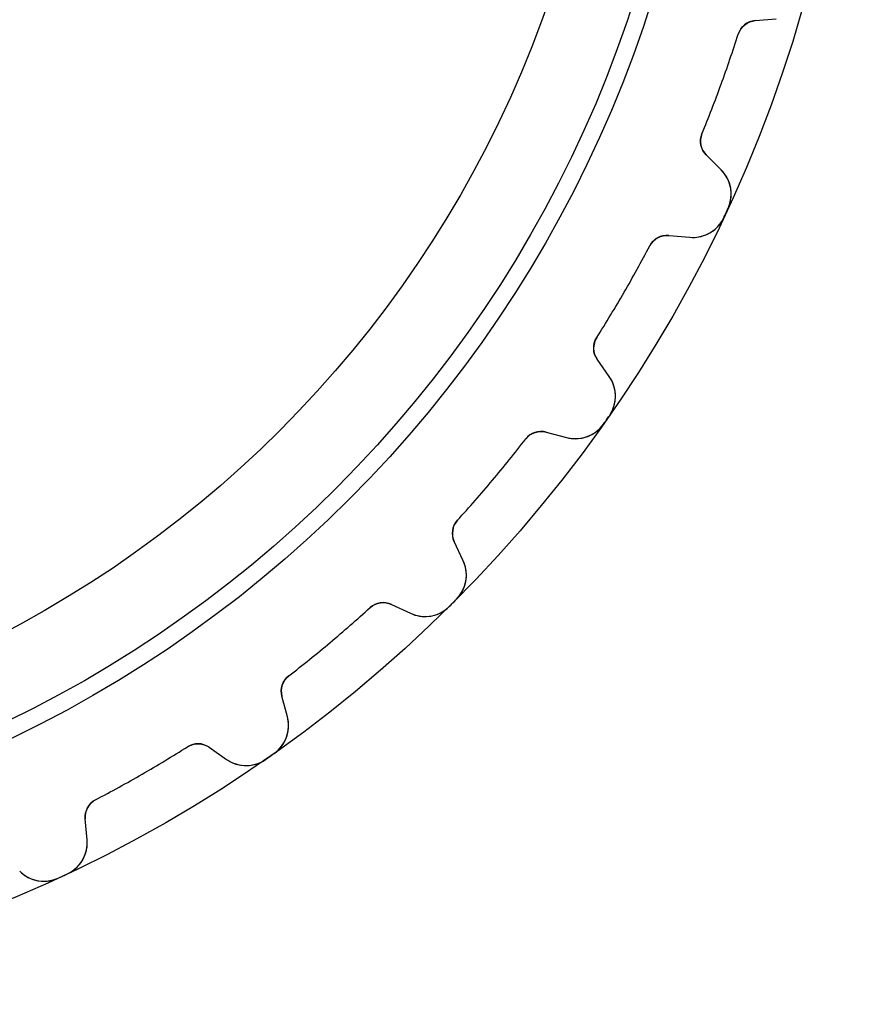
# Model space of a CAD drawing. Units: millimetres. Extents: x -28 to 28, y -28 to 28.
# Drawn here: x 11 to 28, y -28 to -7.9 of the extents above; entities that cross this region are included whole.
import ezdxf

# ---------------------------------------------------------------- set-up
doc = ezdxf.new("R2010")
doc.units = ezdxf.units.MM
doc.layers.add('Body027', color=7, linetype='CONTINUOUS')
doc.layers.add('Easydrive', color=7, linetype='CONTINUOUS')

msp = doc.modelspace()

# ---------------------------------------------------------------- linework, layer by layer
at = {"layer": 'Body027'}
for radius in [28.04, 28.04, 28.04, 28.04, 28.04, 28.04, 28.04, 28.04, 25.04, 25.04, 25.04, 25.04, 25.04, 25.04, 25.04, 25.04, 23.04, 23.04, 23.04, 23.04, 23.04, 23.04, 23.04, 23.04]:
    msp.add_circle((0, 0), radius, dxfattribs=at)
at = {"layer": 'Easydrive'}
for p, q in [((26.0119, -7.91053, -26), (26.4426, -7.87285, -26)), ((26.0119, -7.91053, -26), (26.4426, -7.87285, -26)), ((26.0119, -7.91053, 26), (26.4426, -7.87285, 26)), ((26.0119, -7.91053, 26), (26.4426, -7.87285, 26)), ((26.0119, -7.91053, -26), (26.0119, -7.91053, -3.22329)), ((26.0119, -7.91053, -26), (26.0119, -7.91053, -3.22329)), ((26.0119, -7.91053, 3.22329), (26.0119, -7.91053, 26)), ((26.0119, -7.91053, 3.22329), (26.0119, -7.91053, 26)), ((25.6657, -8.18744, -26), (25.6657, -8.18744, -3.19366)), ((25.6657, -8.18744, -26), (25.6657, -8.18744, -3.19366)), ((25.6657, -8.18744, 3.19366), (25.6657, -8.18744, 26)), ((25.6657, -8.18744, 3.19366), (25.6657, -8.18744, 26)), ((24.9239, -10.2257, -26), (24.9239, -10.2257, -3.19366)), ((24.9239, -10.2257, -26), (24.9239, -10.2257, -3.19366)), ((24.9239, -10.2257, 3.19366), (24.9239, -10.2257, 26)), ((24.9239, -10.2257, 3.19366), (24.9239, -10.2257, 26)), ((25.3168, -10.966, -26), (25.0111, -10.6603, -26)), ((25.0111, -10.6603, -26), (25.0111, -10.6603, -3.22329)), ((25.3168, -10.966, -26), (25.0111, -10.6603, -26)), ((25.0111, -10.6603, -26), (25.0111, -10.6603, -3.22329)), ((25.3168, -10.966, 26), (25.0111, -10.6603, 26)), ((25.0111, -10.6603, 3.22329), (25.0111, -10.6603, 26)), ((25.0111, -10.6603, 3.22329), (25.0111, -10.6603, 26)), ((25.3168, -10.966, 26), (25.0111, -10.6603, 26)), ((25.3168, -10.966, -26), (25.3168, -10.966, -3.27123)), ((25.3168, -10.966, -26), (25.3168, -10.966, -3.27123)), ((25.3168, -10.966, 3.27123), (25.3168, -10.966, 26)), ((25.3168, -10.966, 3.27123), (25.3168, -10.966, 26)), ((25.4573, -11.7544, -26), (25.4573, -11.7544, -3.325)), ((25.4573, -11.7544, -26), (25.4573, -11.7544, -3.325)), ((25.4573, -11.7544, 3.325), (25.4573, -11.7544, 26)), ((25.4573, -11.7544, 3.325), (25.4573, -11.7544, 26)), ((25.3681, -11.9458, -26), (25.3681, -11.9458, -3.325)), ((25.3681, -11.9458, -26), (25.3681, -11.9458, -3.325)), ((25.3681, -11.9458, 3.325), (25.3681, -11.9458, 26)), ((25.3681, -11.9458, 3.325), (25.3681, -11.9458, 26)), ((24.2431, -12.3073, -26), (24.6738, -12.345, -26)), ((24.2431, -12.3073, -26), (24.6738, -12.345, -26)), ((24.2431, -12.3073, -26), (24.2431, -12.3073, -3.22329)), ((24.2431, -12.3073, -26), (24.2431, -12.3073, -3.22329)), ((24.2431, -12.3073, 26), (24.6738, -12.345, 26)), ((24.2431, -12.3073, 26), (24.6738, -12.345, 26)), ((24.2431, -12.3073, 3.22329), (24.2431, -12.3073, 26)), ((24.2431, -12.3073, 3.22329), (24.2431, -12.3073, 26)), ((24.6738, -12.345, -26), (24.6738, -12.345, -3.27123)), ((24.6738, -12.345, -26), (24.6738, -12.345, -3.27123)), ((24.6738, -12.345, 3.27123), (24.6738, -12.345, 26)), ((24.6738, -12.345, 3.27123), (24.6738, -12.345, 26)), ((23.8541, -12.5199, -26), (23.8541, -12.5199, -3.19366)), ((23.8541, -12.5199, -26), (23.8541, -12.5199, -3.19366)), ((23.8541, -12.5199, 3.19366), (23.8541, -12.5199, 26)), ((23.8541, -12.5199, 3.19366), (23.8541, -12.5199, 26)), ((22.7696, -14.3983, -26), (22.7696, -14.3983, -3.19366)), ((22.7696, -14.3983, -26), (22.7696, -14.3983, -3.19366)), ((22.7696, -14.3983, 3.19366), (22.7696, -14.3983, 26)), ((22.7696, -14.3983, 3.19366), (22.7696, -14.3983, 26)), ((23.0279, -15.1956, -26), (22.78, -14.8415, -26)), ((22.78, -14.8415, -26), (22.78, -14.8415, -3.22329)), ((23.0279, -15.1956, -26), (22.78, -14.8415, -26)), ((22.78, -14.8415, -26), (22.78, -14.8415, -3.22329)), ((23.0279, -15.1956, 26), (22.78, -14.8415, 26)), ((22.78, -14.8415, 3.22329), (22.78, -14.8415, 26)), ((22.78, -14.8415, 3.22329), (22.78, -14.8415, 26)), ((23.0279, -15.1956, 26), (22.78, -14.8415, 26)), ((23.0279, -15.1956, -26), (23.0279, -15.1956, -3.27123)), ((23.0279, -15.1956, -26), (23.0279, -15.1956, -3.27123)), ((23.0279, -15.1956, 3.27123), (23.0279, -15.1956, 26)), ((23.0279, -15.1956, 3.27123), (23.0279, -15.1956, 26)), ((23.0294, -15.9965, -26), (23.0294, -15.9965, -3.325)), ((23.0294, -15.9965, -26), (23.0294, -15.9965, -3.325)), ((23.0294, -15.9965, 3.325), (23.0294, -15.9965, 26)), ((23.0294, -15.9965, 3.325), (23.0294, -15.9965, 26)), ((22.9083, -16.1695, -26), (22.9083, -16.1695, -3.325)), ((22.9083, -16.1695, -26), (22.9083, -16.1695, -3.325)), ((22.9083, -16.1695, 3.325), (22.9083, -16.1695, 26)), ((22.9083, -16.1695, 3.325), (22.9083, -16.1695, 26)), ((21.3176, -16.4719, -26), (21.3176, -16.4719, -3.19366)), ((21.3176, -16.4719, -26), (21.3176, -16.4719, -3.19366)), ((21.3176, -16.4719, 3.19366), (21.3176, -16.4719, 26)), ((21.3176, -16.4719, 3.19366), (21.3176, -16.4719, 26)), ((21.7377, -16.3301, -26), (22.1552, -16.442, -26)), ((21.7377, -16.3301, -26), (22.1552, -16.442, -26)), ((21.7377, -16.3301, -26), (21.7377, -16.3301, -3.22329)), ((21.7377, -16.3301, -26), (21.7377, -16.3301, -3.22329)), ((21.7377, -16.3301, 26), (22.1552, -16.442, 26)), ((21.7377, -16.3301, 26), (22.1552, -16.442, 26)), ((21.7377, -16.3301, 3.22329), (21.7377, -16.3301, 26)), ((21.7377, -16.3301, 3.22329), (21.7377, -16.3301, 26)), ((22.1552, -16.442, -26), (22.1552, -16.442, -3.27123)), ((22.1552, -16.442, -26), (22.1552, -16.442, -3.27123)), ((22.1552, -16.442, 3.27123), (22.1552, -16.442, 26)), ((22.1552, -16.442, 3.27123), (22.1552, -16.442, 26)), ((19.9234, -18.1334, -26), (19.9234, -18.1334, -3.19366)), ((19.9234, -18.1334, -26), (19.9234, -18.1334, -3.19366)), ((19.9234, -18.1334, 3.19366), (19.9234, -18.1334, 26)), ((19.9234, -18.1334, 3.19366), (19.9234, -18.1334, 26)), ((20.0394, -18.9635, -26), (19.8567, -18.5717, -26)), ((19.8567, -18.5717, -26), (19.8567, -18.5717, -3.22329)), ((20.0394, -18.9635, -26), (19.8567, -18.5717, -26)), ((19.8567, -18.5717, -26), (19.8567, -18.5717, -3.22329)), ((20.0394, -18.9635, 26), (19.8567, -18.5717, 26)), ((19.8567, -18.5717, 3.22329), (19.8567, -18.5717, 26)), ((19.8567, -18.5717, 3.22329), (19.8567, -18.5717, 26)), ((20.0394, -18.9635, 26), (19.8567, -18.5717, 26)), ((20.0394, -18.9635, -26), (20.0394, -18.9635, -3.27123)), ((20.0394, -18.9635, -26), (20.0394, -18.9635, -3.27123)), ((20.0394, -18.9635, 3.27123), (20.0394, -18.9635, 26)), ((20.0394, -18.9635, 3.27123), (20.0394, -18.9635, 26)), ((18.1334, -19.9234, -26), (18.1334, -19.9234, -3.19366)), ((18.1334, -19.9234, -26), (18.1334, -19.9234, -3.19366)), ((18.1334, -19.9234, 3.19366), (18.1334, -19.9234, 26)), ((18.1334, -19.9234, 3.19366), (18.1334, -19.9234, 26)), ((18.5717, -19.8567, -26), (18.9635, -20.0394, -26)), ((18.5717, -19.8567, -26), (18.9635, -20.0394, -26)), ((18.5717, -19.8567, -26), (18.5717, -19.8567, -3.22329)), ((18.5717, -19.8567, -26), (18.5717, -19.8567, -3.22329)), ((18.5717, -19.8567, 26), (18.9635, -20.0394, 26)), ((18.5717, -19.8567, 26), (18.9635, -20.0394, 26)), ((18.5717, -19.8567, 3.22329), (18.5717, -19.8567, 26)), ((18.5717, -19.8567, 3.22329), (18.5717, -19.8567, 26)), ((19.7525, -19.9018, -26), (19.7525, -19.9018, -3.325)), ((19.7525, -19.9018, -26), (19.7525, -19.9018, -3.325)), ((19.7525, -19.9018, 3.325), (19.7525, -19.9018, 26)), ((19.7525, -19.9018, 3.325), (19.7525, -19.9018, 26)), ((19.9018, -19.7525, -26), (19.9018, -19.7525, -3.325)), ((19.9018, -19.7525, -26), (19.9018, -19.7525, -3.325)), ((19.9018, -19.7525, 3.325), (19.9018, -19.7525, 26)), ((19.9018, -19.7525, 3.325), (19.9018, -19.7525, 26)), ((18.9635, -20.0394, -26), (18.9635, -20.0394, -3.27123)), ((18.9635, -20.0394, -26), (18.9635, -20.0394, -3.27123)), ((18.9635, -20.0394, 3.27123), (18.9635, -20.0394, 26)), ((18.9635, -20.0394, 3.27123), (18.9635, -20.0394, 26)), ((16.4719, -21.3176, -26), (16.4719, -21.3176, -3.19366)), ((16.4719, -21.3176, -26), (16.4719, -21.3176, -3.19366)), ((16.4719, -21.3176, 3.19366), (16.4719, -21.3176, 26)), ((16.4719, -21.3176, 3.19366), (16.4719, -21.3176, 26)), ((16.442, -22.1552, -26), (16.3301, -21.7377, -26)), ((16.3301, -21.7377, -26), (16.3301, -21.7377, -3.22329)), ((16.442, -22.1552, -26), (16.3301, -21.7377, -26)), ((16.3301, -21.7377, -26), (16.3301, -21.7377, -3.22329)), ((16.442, -22.1552, 26), (16.3301, -21.7377, 26)), ((16.3301, -21.7377, 3.22329), (16.3301, -21.7377, 26)), ((16.3301, -21.7377, 3.22329), (16.3301, -21.7377, 26)), ((16.442, -22.1552, 26), (16.3301, -21.7377, 26)), ((16.442, -22.1552, -26), (16.442, -22.1552, -3.27123)), ((16.442, -22.1552, -26), (16.442, -22.1552, -3.27123)), ((16.442, -22.1552, 3.27123), (16.442, -22.1552, 26)), ((16.442, -22.1552, 3.27123), (16.442, -22.1552, 26)), ((14.3983, -22.7696, -26), (14.3983, -22.7696, -3.19366)), ((14.3983, -22.7696, -26), (14.3983, -22.7696, -3.19366)), ((14.3983, -22.7696, 3.19366), (14.3983, -22.7696, 26)), ((14.3983, -22.7696, 3.19366), (14.3983, -22.7696, 26)), ((14.8415, -22.78, -26), (15.1956, -23.0279, -26)), ((14.8415, -22.78, -26), (15.1956, -23.0279, -26)), ((14.8415, -22.78, -26), (14.8415, -22.78, -3.22329)), ((14.8415, -22.78, -26), (14.8415, -22.78, -3.22329)), ((14.8415, -22.78, 26), (15.1956, -23.0279, 26)), ((14.8415, -22.78, 26), (15.1956, -23.0279, 26)), ((14.8415, -22.78, 3.22329), (14.8415, -22.78, 26)), ((14.8415, -22.78, 3.22329), (14.8415, -22.78, 26)), ((16.1695, -22.9083, -26), (16.1695, -22.9083, -3.325)), ((16.1695, -22.9083, -26), (16.1695, -22.9083, -3.325)), ((16.1695, -22.9083, 3.325), (16.1695, -22.9083, 26)), ((16.1695, -22.9083, 3.325), (16.1695, -22.9083, 26)), ((15.1956, -23.0279, -26), (15.1956, -23.0279, -3.27123)), ((15.1956, -23.0279, -26), (15.1956, -23.0279, -3.27123)), ((15.1956, -23.0279, 3.27123), (15.1956, -23.0279, 26)), ((15.1956, -23.0279, 3.27123), (15.1956, -23.0279, 26)), ((15.9965, -23.0294, -26), (15.9965, -23.0294, -3.325)), ((15.9965, -23.0294, -26), (15.9965, -23.0294, -3.325)), ((15.9965, -23.0294, 3.325), (15.9965, -23.0294, 26)), ((15.9965, -23.0294, 3.325), (15.9965, -23.0294, 26)), ((12.5199, -23.8541, -26), (12.5199, -23.8541, -3.19366)), ((12.5199, -23.8541, -26), (12.5199, -23.8541, -3.19366)), ((12.5199, -23.8541, 3.19366), (12.5199, -23.8541, 26)), ((12.5199, -23.8541, 3.19366), (12.5199, -23.8541, 26)), ((12.345, -24.6738, -26), (12.3073, -24.2431, -26)), ((12.3073, -24.2431, -26), (12.3073, -24.2431, -3.22329)), ((12.345, -24.6738, -26), (12.3073, -24.2431, -26)), ((12.3073, -24.2431, -26), (12.3073, -24.2431, -3.22329)), ((12.345, -24.6738, 26), (12.3073, -24.2431, 26)), ((12.3073, -24.2431, 3.22329), (12.3073, -24.2431, 26)), ((12.3073, -24.2431, 3.22329), (12.3073, -24.2431, 26)), ((12.345, -24.6738, 26), (12.3073, -24.2431, 26)), ((12.345, -24.6738, -26), (12.345, -24.6738, -3.27123)), ((12.345, -24.6738, -26), (12.345, -24.6738, -3.27123)), ((12.345, -24.6738, 3.27123), (12.345, -24.6738, 26)), ((12.345, -24.6738, 3.27123), (12.345, -24.6738, 26)), ((11.9458, -25.3681, -26), (11.9458, -25.3681, -3.325)), ((11.9458, -25.3681, -26), (11.9458, -25.3681, -3.325)), ((11.9458, -25.3681, 3.325), (11.9458, -25.3681, 26)), ((11.9458, -25.3681, 3.325), (11.9458, -25.3681, 26)), ((11.7544, -25.4573, -26), (11.7544, -25.4573, -3.325)), ((11.7544, -25.4573, -26), (11.7544, -25.4573, -3.325)), ((11.7544, -25.4573, 3.325), (11.7544, -25.4573, 26)), ((11.7544, -25.4573, 3.325), (11.7544, -25.4573, 26))]:
    msp.add_line(p, q, dxfattribs=at)
for radius in [24.69, 24.69, 24.69, 24.69, 23.04, 23.04, 23.04, 23.04]:
    msp.add_circle((0, 0), radius, dxfattribs=at)
for centre, radius, start, end in [((26.0468, -8.30901, -26), 0.4, 95, 162.307), ((26.0468, -8.30901, -26), 0.4, 95, 162.307), ((26.0468, -8.30901, 26), 0.4, 95, 162.307), ((26.0468, -8.30901, 26), 0.4, 95, 162.307), ((0, 0, -26), 26.94, -20, -17.6928), ((0, 0, -26), 26.94, -20, -17.6928), ((0, 0, -3.19366), 26.94, -20, -17.6928), ((0, 0, -3.19366), 26.94, -20, -17.6928), ((0, 0, 26), 26.94, -20, -17.6928), ((0, 0, 26), 26.94, -20, -17.6928), ((0, 0, 3.19366), 26.94, -20, -17.6928), ((0, 0, 3.19366), 26.94, -20, -17.6928), ((0, 0, -26), 26.94, -22.3072, -20), ((0, 0, -26), 26.94, -22.3072, -20), ((0, 0, -3.19366), 26.94, -22.3072, -20), ((0, 0, -3.19366), 26.94, -22.3072, -20), ((0, 0, 26), 26.94, -22.3072, -20), ((0, 0, 26), 26.94, -22.3072, -20), ((0, 0, 3.19366), 26.94, -22.3072, -20), ((0, 0, 3.19366), 26.94, -22.3072, -20), ((25.2939, -10.3775, -26), 0.4, 157.693, -135), ((25.2939, -10.3775, -26), 0.4, 157.693, -135), ((25.2939, -10.3775, 26), 0.4, 157.693, -135), ((25.2939, -10.3775, 26), 0.4, 157.693, -135), ((24.8218, -11.461, -26), 0.7, -24.7842, 45), ((24.8218, -11.461, -26), 0.7, -24.7842, 45), ((24.8218, -11.461, 26), 0.7, -24.7842, 45), ((24.8218, -11.461, 26), 0.7, -24.7842, 45), ((0, 0, -26), 28.04, -25.2158, -25), ((0, 0, -26), 28.04, -25.2158, -25), ((0, 0, -3.325), 28.04, -25.2158, -25), ((0, 0, -3.325), 28.04, -25.2158, -25), ((0, 0, 26), 28.04, -25.2158, -25), ((0, 0, 26), 28.04, -25.2158, -25), ((0, 0, 3.325), 28.04, -25.2158, -25), ((0, 0, 3.325), 28.04, -25.2158, -25), ((0, 0, -26), 28.04, -25, -24.7842), ((0, 0, -26), 28.04, -25, -24.7842), ((0, 0, -3.325), 28.04, -25, -24.7842), ((0, 0, -3.325), 28.04, -25, -24.7842), ((0, 0, 26), 28.04, -25, -24.7842), ((0, 0, 26), 28.04, -25, -24.7842), ((0, 0, 3.325), 28.04, -25, -24.7842), ((0, 0, 3.325), 28.04, -25, -24.7842), ((24.7348, -11.6476, -26), 0.7, -95, -25.2158), ((24.7348, -11.6476, -26), 0.7, -95, -25.2158), ((24.7348, -11.6476, 26), 0.7, -95, -25.2158), ((24.7348, -11.6476, 26), 0.7, -95, -25.2158), ((24.2083, -12.7058, -26), 0.4, 85, 152.307), ((24.2083, -12.7058, -26), 0.4, 85, 152.307), ((24.2083, -12.7058, 26), 0.4, 85, 152.307), ((24.2083, -12.7058, 26), 0.4, 85, 152.307), ((0, 0, -26), 26.94, -30, -27.6928), ((0, 0, -26), 26.94, -30, -27.6928), ((0, 0, -3.19366), 26.94, -30, -27.6928), ((0, 0, -3.19366), 26.94, -30, -27.6928), ((0, 0, 26), 26.94, -30, -27.6928), ((0, 0, 26), 26.94, -30, -27.6928), ((0, 0, 3.19366), 26.94, -30, -27.6928), ((0, 0, 3.19366), 26.94, -30, -27.6928), ((0, 0, -26), 26.94, -32.3072, -30), ((0, 0, -26), 26.94, -32.3072, -30), ((0, 0, -3.19366), 26.94, -32.3072, -30), ((0, 0, -3.19366), 26.94, -32.3072, -30), ((0, 0, 26), 26.94, -32.3072, -30), ((0, 0, 26), 26.94, -32.3072, -30), ((0, 0, 3.19366), 26.94, -32.3072, -30), ((0, 0, 3.19366), 26.94, -32.3072, -30), ((23.1076, -14.6121, -26), 0.4, 147.693, -145), ((23.1076, -14.6121, -26), 0.4, 147.693, -145), ((23.1076, -14.6121, 26), 0.4, 147.693, -145), ((23.1076, -14.6121, 26), 0.4, 147.693, -145), ((22.4545, -15.5971, -26), 0.7, -34.7842, 35), ((22.4545, -15.5971, -26), 0.7, -34.7842, 35), ((22.4545, -15.5971, 26), 0.7, -34.7842, 35), ((22.4545, -15.5971, 26), 0.7, -34.7842, 35), ((0, 0, -26), 28.04, -35.2158, -35), ((0, 0, -26), 28.04, -35.2158, -35), ((0, 0, -3.325), 28.04, -35.2158, -35), ((0, 0, -3.325), 28.04, -35.2158, -35), ((0, 0, 26), 28.04, -35.2158, -35), ((0, 0, 26), 28.04, -35.2158, -35), ((0, 0, 3.325), 28.04, -35.2158, -35), ((0, 0, 3.325), 28.04, -35.2158, -35), ((0, 0, -26), 28.04, -35, -34.7842), ((0, 0, -26), 28.04, -35, -34.7842), ((0, 0, -3.325), 28.04, -35, -34.7842), ((0, 0, -3.325), 28.04, -35, -34.7842), ((0, 0, 26), 28.04, -35, -34.7842), ((0, 0, 26), 28.04, -35, -34.7842), ((0, 0, 3.325), 28.04, -35, -34.7842), ((0, 0, 3.325), 28.04, -35, -34.7842), ((21.6341, -16.7164, -26), 0.4, 75, 142.307), ((21.6341, -16.7164, -26), 0.4, 75, 142.307), ((21.6341, -16.7164, 26), 0.4, 75, 142.307), ((21.6341, -16.7164, 26), 0.4, 75, 142.307), ((22.3364, -15.7658, -26), 0.7, -105, -35.2158), ((22.3364, -15.7658, -26), 0.7, -105, -35.2158), ((22.3364, -15.7658, 26), 0.7, -105, -35.2158), ((22.3364, -15.7658, 26), 0.7, -105, -35.2158), ((0, 0, -26), 26.94, -40, -37.6928), ((0, 0, -26), 26.94, -40, -37.6928), ((0, 0, -3.19366), 26.94, -40, -37.6928), ((0, 0, -3.19366), 26.94, -40, -37.6928), ((0, 0, 26), 26.94, -40, -37.6928), ((0, 0, 26), 26.94, -40, -37.6928), ((0, 0, 3.19366), 26.94, -40, -37.6928), ((0, 0, 3.19366), 26.94, -40, -37.6928), ((0, 0, -26), 26.94, -42.3072, -40), ((0, 0, -26), 26.94, -42.3072, -40), ((0, 0, -3.19366), 26.94, -42.3072, -40), ((0, 0, -3.19366), 26.94, -42.3072, -40), ((0, 0, 26), 26.94, -42.3072, -40), ((0, 0, 26), 26.94, -42.3072, -40), ((0, 0, 3.19366), 26.94, -42.3072, -40), ((0, 0, 3.19366), 26.94, -42.3072, -40), ((20.2192, -18.4027, -26), 0.4, 137.693, -155), ((20.2192, -18.4027, -26), 0.4, 137.693, -155), ((20.2192, -18.4027, 26), 0.4, 137.693, -155), ((20.2192, -18.4027, 26), 0.4, 137.693, -155), ((19.405, -19.2594, -26), 0.7, -44.7842, 25), ((19.405, -19.2594, -26), 0.7, -44.7842, 25), ((19.405, -19.2594, 26), 0.7, -44.7842, 25), ((19.405, -19.2594, 26), 0.7, -44.7842, 25), ((0, 0, -26), 26.94, -50, -47.6928), ((0, 0, -26), 26.94, -50, -47.6928), ((0, 0, -3.19366), 26.94, -50, -47.6928), ((0, 0, -3.19366), 26.94, -50, -47.6928), ((0, 0, 26), 26.94, -50, -47.6928), ((0, 0, 26), 26.94, -50, -47.6928), ((0, 0, 3.19366), 26.94, -50, -47.6928), ((0, 0, 3.19366), 26.94, -50, -47.6928), ((18.4027, -20.2192, -26), 0.4, 65, 132.307), ((18.4027, -20.2192, -26), 0.4, 65, 132.307), ((18.4027, -20.2192, 26), 0.4, 65, 132.307), ((18.4027, -20.2192, 26), 0.4, 65, 132.307), ((19.2594, -19.405, -26), 0.7, -115, -45.2158), ((19.2594, -19.405, -26), 0.7, -115, -45.2158), ((19.2594, -19.405, 26), 0.7, -115, -45.2158), ((19.2594, -19.405, 26), 0.7, -115, -45.2158), ((0, 0, -26), 28.04, -45.2158, -45), ((0, 0, -26), 28.04, -45.2158, -45), ((0, 0, -3.325), 28.04, -45.2158, -45), ((0, 0, -3.325), 28.04, -45.2158, -45), ((0, 0, 26), 28.04, -45.2158, -45), ((0, 0, 26), 28.04, -45.2158, -45), ((0, 0, 3.325), 28.04, -45.2158, -45), ((0, 0, 3.325), 28.04, -45.2158, -45), ((0, 0, -26), 28.04, -45, -44.7842), ((0, 0, -26), 28.04, -45, -44.7842), ((0, 0, -3.325), 28.04, -45, -44.7842), ((0, 0, -3.325), 28.04, -45, -44.7842), ((0, 0, 26), 28.04, -45, -44.7842), ((0, 0, 26), 28.04, -45, -44.7842), ((0, 0, 3.325), 28.04, -45, -44.7842), ((0, 0, 3.325), 28.04, -45, -44.7842), ((0, 0, -26), 26.94, -52.3072, -50), ((0, 0, -26), 26.94, -52.3072, -50), ((0, 0, -3.19366), 26.94, -52.3072, -50), ((0, 0, -3.19366), 26.94, -52.3072, -50), ((0, 0, 26), 26.94, -52.3072, -50), ((0, 0, 26), 26.94, -52.3072, -50), ((0, 0, 3.19366), 26.94, -52.3072, -50), ((0, 0, 3.19366), 26.94, -52.3072, -50), ((16.7164, -21.6341, -26), 0.4, 127.693, -165), ((16.7164, -21.6341, -26), 0.4, 127.693, -165), ((16.7164, -21.6341, 26), 0.4, 127.693, -165), ((16.7164, -21.6341, 26), 0.4, 127.693, -165), ((15.7658, -22.3364, -26), 0.7, -54.7842, 15), ((15.7658, -22.3364, -26), 0.7, -54.7842, 15), ((15.7658, -22.3364, 26), 0.7, -54.7842, 15), ((15.7658, -22.3364, 26), 0.7, -54.7842, 15), ((14.6121, -23.1076, -26), 0.4, 55, 122.307), ((14.6121, -23.1076, -26), 0.4, 55, 122.307), ((14.6121, -23.1076, 26), 0.4, 55, 122.307), ((14.6121, -23.1076, 26), 0.4, 55, 122.307), ((0, 0, -26), 26.94, -60, -57.6928), ((0, 0, -26), 26.94, -60, -57.6928), ((0, 0, -3.19366), 26.94, -60, -57.6928), ((0, 0, -3.19366), 26.94, -60, -57.6928), ((0, 0, 26), 26.94, -60, -57.6928), ((0, 0, 26), 26.94, -60, -57.6928), ((0, 0, 3.19366), 26.94, -60, -57.6928), ((0, 0, 3.19366), 26.94, -60, -57.6928), ((0, 0, -26), 28.04, -55.2158, -55), ((0, 0, -26), 28.04, -55.2158, -55), ((0, 0, -3.325), 28.04, -55.2158, -55), ((0, 0, -3.325), 28.04, -55.2158, -55), ((0, 0, 26), 28.04, -55.2158, -55), ((0, 0, 26), 28.04, -55.2158, -55), ((0, 0, 3.325), 28.04, -55.2158, -55), ((0, 0, 3.325), 28.04, -55.2158, -55), ((0, 0, -26), 28.04, -55, -54.7842), ((0, 0, -26), 28.04, -55, -54.7842), ((0, 0, -3.325), 28.04, -55, -54.7842), ((0, 0, -3.325), 28.04, -55, -54.7842), ((0, 0, 26), 28.04, -55, -54.7842), ((0, 0, 26), 28.04, -55, -54.7842), ((0, 0, 3.325), 28.04, -55, -54.7842), ((0, 0, 3.325), 28.04, -55, -54.7842), ((15.5971, -22.4545, -26), 0.7, -125, -55.2158), ((15.5971, -22.4545, -26), 0.7, -125, -55.2158), ((15.5971, -22.4545, 26), 0.7, -125, -55.2158), ((15.5971, -22.4545, 26), 0.7, -125, -55.2158), ((0, 0, -26), 26.94, -62.3072, -60), ((0, 0, -26), 26.94, -62.3072, -60), ((0, 0, -3.19366), 26.94, -62.3072, -60), ((0, 0, -3.19366), 26.94, -62.3072, -60), ((0, 0, 26), 26.94, -62.3072, -60), ((0, 0, 26), 26.94, -62.3072, -60), ((0, 0, 3.19366), 26.94, -62.3072, -60), ((0, 0, 3.19366), 26.94, -62.3072, -60), ((12.7058, -24.2083, -26), 0.4, 117.693, -175), ((12.7058, -24.2083, -26), 0.4, 117.693, -175), ((12.7058, -24.2083, 26), 0.4, 117.693, -175), ((12.7058, -24.2083, 26), 0.4, 117.693, -175), ((11.6476, -24.7348, -26), 0.7, -64.7842, 5), ((11.6476, -24.7348, -26), 0.7, -64.7842, 5), ((11.6476, -24.7348, 26), 0.7, -64.7842, 5), ((11.6476, -24.7348, 26), 0.7, -64.7842, 5), ((11.461, -24.8218, -26), 0.7, -135, -65.2158), ((11.461, -24.8218, -26), 0.7, -135, -65.2158), ((11.461, -24.8218, 26), 0.7, -135, -65.2158), ((11.461, -24.8218, 26), 0.7, -135, -65.2158), ((0, 0, -26), 28.04, -65, -64.7842), ((0, 0, -26), 28.04, -65, -64.7842), ((0, 0, -3.325), 28.04, -65, -64.7842), ((0, 0, -3.325), 28.04, -65, -64.7842), ((0, 0, 26), 28.04, -65, -64.7842), ((0, 0, 26), 28.04, -65, -64.7842), ((0, 0, 3.325), 28.04, -65, -64.7842), ((0, 0, 3.325), 28.04, -65, -64.7842), ((0, 0, -26), 28.04, -65.2158, -65), ((0, 0, -26), 28.04, -65.2158, -65), ((0, 0, -3.325), 28.04, -65.2158, -65), ((0, 0, -3.325), 28.04, -65.2158, -65), ((0, 0, 26), 28.04, -65.2158, -65), ((0, 0, 26), 28.04, -65.2158, -65), ((0, 0, 3.325), 28.04, -65.2158, -65), ((0, 0, 3.325), 28.04, -65.2158, -65)]:
    msp.add_arc(centre, radius, start, end, dxfattribs=at)
for points in [[(25.6657, -8.18744, -3.19366), (25.7135, -8.03162, -3.19343), (25.8609, -7.92114, -3.2064), (26.0119, -7.91053, -3.22329)], [(25.6657, -8.18744, -3.19366), (25.7135, -8.03162, -3.19343), (25.8609, -7.92114, -3.2064), (26.0119, -7.91053, -3.22329)], [(25.6657, -8.18744, 3.19366), (25.7135, -8.03162, 3.19343), (25.8609, -7.92114, 3.2064), (26.0119, -7.91053, 3.22329)], [(25.6657, -8.18744, 3.19366), (25.7135, -8.03162, 3.19343), (25.8609, -7.92114, 3.2064), (26.0119, -7.91053, 3.22329)], [(25.0111, -10.6603, -3.22329), (24.9022, -10.5551, -3.2064), (24.8603, -10.3757, -3.19343), (24.9239, -10.2257, -3.19366)], [(25.0111, -10.6603, -3.22329), (24.9022, -10.5551, -3.2064), (24.8603, -10.3757, -3.19343), (24.9239, -10.2257, -3.19366)], [(25.0111, -10.6603, 3.22329), (24.9022, -10.5551, 3.2064), (24.8603, -10.3757, 3.19343), (24.9239, -10.2257, 3.19366)], [(25.0111, -10.6603, 3.22329), (24.9022, -10.5551, 3.2064), (24.8603, -10.3757, 3.19343), (24.9239, -10.2257, 3.19366)], [(23.8541, -12.5199, -3.19366), (23.9282, -12.3747, -3.19343), (24.0925, -12.2915, -3.2064), (24.2431, -12.3073, -3.22329)], [(23.8541, -12.5199, -3.19366), (23.9282, -12.3747, -3.19343), (24.0925, -12.2915, -3.2064), (24.2431, -12.3073, -3.22329)], [(23.8541, -12.5199, 3.19366), (23.9282, -12.3747, 3.19343), (24.0925, -12.2915, 3.2064), (24.2431, -12.3073, 3.22329)], [(23.8541, -12.5199, 3.19366), (23.9282, -12.3747, 3.19343), (24.0925, -12.2915, 3.2064), (24.2431, -12.3073, 3.22329)], [(22.78, -14.8415, -3.22329), (22.691, -14.719, -3.2064), (22.6809, -14.5351, -3.19343), (22.7696, -14.3983, -3.19366)], [(22.78, -14.8415, -3.22329), (22.691, -14.719, -3.2064), (22.6809, -14.5351, -3.19343), (22.7696, -14.3983, -3.19366)], [(22.78, -14.8415, 3.22329), (22.691, -14.719, 3.2064), (22.6809, -14.5351, 3.19343), (22.7696, -14.3983, 3.19366)], [(22.78, -14.8415, 3.22329), (22.691, -14.719, 3.2064), (22.6809, -14.5351, 3.19343), (22.7696, -14.3983, 3.19366)], [(21.3176, -16.4719, -3.19366), (21.4158, -16.3418, -3.19343), (21.5921, -16.2884, -3.2064), (21.7377, -16.3301, -3.22329)], [(21.3176, -16.4719, -3.19366), (21.4158, -16.3418, -3.19343), (21.5921, -16.2884, -3.2064), (21.7377, -16.3301, -3.22329)], [(21.3176, -16.4719, 3.19366), (21.4158, -16.3418, 3.19343), (21.5921, -16.2884, 3.2064), (21.7377, -16.3301, 3.22329)], [(21.3176, -16.4719, 3.19366), (21.4158, -16.3418, 3.19343), (21.5921, -16.2884, 3.2064), (21.7377, -16.3301, 3.22329)], [(19.8567, -18.5717, -3.22329), (19.7904, -18.4356, -3.2064), (19.8123, -18.2527, -3.19343), (19.9234, -18.1334, -3.19366)], [(19.8567, -18.5717, -3.22329), (19.7904, -18.4356, -3.2064), (19.8123, -18.2527, -3.19343), (19.9234, -18.1334, -3.19366)], [(19.8567, -18.5717, 3.22329), (19.7904, -18.4356, 3.2064), (19.8123, -18.2527, 3.19343), (19.9234, -18.1334, 3.19366)], [(19.8567, -18.5717, 3.22329), (19.7904, -18.4356, 3.2064), (19.8123, -18.2527, 3.19343), (19.9234, -18.1334, 3.19366)], [(18.1334, -19.9234, -3.19366), (18.2527, -19.8123, -3.19343), (18.4356, -19.7904, -3.2064), (18.5717, -19.8567, -3.22329)], [(18.1334, -19.9234, -3.19366), (18.2527, -19.8123, -3.19343), (18.4356, -19.7904, -3.2064), (18.5717, -19.8567, -3.22329)], [(18.1334, -19.9234, 3.19366), (18.2527, -19.8123, 3.19343), (18.4356, -19.7904, 3.2064), (18.5717, -19.8567, 3.22329)], [(18.1334, -19.9234, 3.19366), (18.2527, -19.8123, 3.19343), (18.4356, -19.7904, 3.2064), (18.5717, -19.8567, 3.22329)], [(16.3301, -21.7377, -3.22329), (16.2884, -21.5921, -3.2064), (16.3418, -21.4158, -3.19343), (16.4719, -21.3176, -3.19366)], [(16.3301, -21.7377, -3.22329), (16.2884, -21.5921, -3.2064), (16.3418, -21.4158, -3.19343), (16.4719, -21.3176, -3.19366)], [(16.3301, -21.7377, 3.22329), (16.2884, -21.5921, 3.2064), (16.3418, -21.4158, 3.19343), (16.4719, -21.3176, 3.19366)], [(16.3301, -21.7377, 3.22329), (16.2884, -21.5921, 3.2064), (16.3418, -21.4158, 3.19343), (16.4719, -21.3176, 3.19366)], [(14.3983, -22.7696, -3.19366), (14.5351, -22.6809, -3.19343), (14.719, -22.691, -3.2064), (14.8415, -22.78, -3.22329)], [(14.3983, -22.7696, -3.19366), (14.5351, -22.6809, -3.19343), (14.719, -22.691, -3.2064), (14.8415, -22.78, -3.22329)], [(14.3983, -22.7696, 3.19366), (14.5351, -22.6809, 3.19343), (14.719, -22.691, 3.2064), (14.8415, -22.78, 3.22329)], [(14.3983, -22.7696, 3.19366), (14.5351, -22.6809, 3.19343), (14.719, -22.691, 3.2064), (14.8415, -22.78, 3.22329)], [(12.3073, -24.2431, -3.22329), (12.2915, -24.0925, -3.2064), (12.3747, -23.9282, -3.19343), (12.5199, -23.8541, -3.19366)], [(12.3073, -24.2431, -3.22329), (12.2915, -24.0925, -3.2064), (12.3747, -23.9282, -3.19343), (12.5199, -23.8541, -3.19366)], [(12.3073, -24.2431, 3.22329), (12.2915, -24.0925, 3.2064), (12.3747, -23.9282, 3.19343), (12.5199, -23.8541, 3.19366)], [(12.3073, -24.2431, 3.22329), (12.2915, -24.0925, 3.2064), (12.3747, -23.9282, 3.19343), (12.5199, -23.8541, 3.19366)]]:
    msp.add_open_spline(points, degree=3, dxfattribs=at)
for points, knots in [([(25.4573, -11.7544, -3.325), (25.5246, -11.6102, -3.32507), (25.5381, -11.4446, -3.31843), (25.5029, -11.2996, -3.30758), (25.4696, -11.1672, -3.29754), (25.4075, -11.0559, -3.28543), (25.3168, -10.966, -3.27123)], [0, 0, 0, 0, 0.527147, 0.527147, 0.527147, 1, 1, 1, 1]), ([(25.4573, -11.7544, -3.325), (25.5246, -11.6102, -3.32507), (25.5381, -11.4446, -3.31843), (25.5029, -11.2996, -3.30758), (25.4696, -11.1672, -3.29754), (25.4075, -11.0559, -3.28543), (25.3168, -10.966, -3.27123)], [0, 0, 0, 0, 0.527147, 0.527147, 0.527147, 1, 1, 1, 1]), ([(25.4573, -11.7544, 3.325), (25.5246, -11.6102, 3.32507), (25.5381, -11.4446, 3.31843), (25.5029, -11.2996, 3.30758), (25.4696, -11.1672, 3.29754), (25.4075, -11.0559, 3.28543), (25.3168, -10.966, 3.27123)], [0, 0, 0, 0, 0.527147, 0.527147, 0.527147, 1, 1, 1, 1]), ([(25.4573, -11.7544, 3.325), (25.5246, -11.6102, 3.32507), (25.5381, -11.4446, 3.31843), (25.5029, -11.2996, 3.30758), (25.4696, -11.1672, 3.29754), (25.4075, -11.0559, 3.28543), (25.3168, -10.966, 3.27123)], [0, 0, 0, 0, 0.527147, 0.527147, 0.527147, 1, 1, 1, 1]), ([(24.6738, -12.345, -3.27123), (24.8009, -12.3566, -3.28542), (24.9259, -12.3327, -3.29753), (25.0487, -12.2733, -3.30756), (25.1825, -12.207, -3.31842), (25.3008, -12.0902, -3.32507), (25.3681, -11.9458, -3.325)], [0, 0, 0, 0, 0.472491, 0.472491, 0.472491, 1, 1, 1, 1]), ([(24.6738, -12.345, -3.27123), (24.8009, -12.3566, -3.28542), (24.9259, -12.3327, -3.29753), (25.0487, -12.2733, -3.30756), (25.1825, -12.207, -3.31842), (25.3008, -12.0902, -3.32507), (25.3681, -11.9458, -3.325)], [0, 0, 0, 0, 0.472491, 0.472491, 0.472491, 1, 1, 1, 1]), ([(24.6738, -12.345, 3.27123), (24.8009, -12.3566, 3.28542), (24.9259, -12.3327, 3.29753), (25.0487, -12.2733, 3.30756), (25.1825, -12.207, 3.31842), (25.3008, -12.0902, 3.32507), (25.3681, -11.9458, 3.325)], [0, 0, 0, 0, 0.472491, 0.472491, 0.472491, 1, 1, 1, 1]), ([(24.6738, -12.345, 3.27123), (24.8009, -12.3566, 3.28542), (24.9259, -12.3327, 3.29753), (25.0487, -12.2733, 3.30756), (25.1825, -12.207, 3.31842), (25.3008, -12.0902, 3.32507), (25.3681, -11.9458, 3.325)], [0, 0, 0, 0, 0.472491, 0.472491, 0.472491, 1, 1, 1, 1]), ([(23.0294, -15.9965, -3.325), (23.1208, -15.8661, -3.32507), (23.1628, -15.7054, -3.31843), (23.1533, -15.5565, -3.30758), (23.1435, -15.4202, -3.29754), (23.1017, -15.2999, -3.28543), (23.0279, -15.1956, -3.27123)], [0, 0, 0, 0, 0.527147, 0.527147, 0.527147, 1, 1, 1, 1]), ([(23.0294, -15.9965, -3.325), (23.1208, -15.8661, -3.32507), (23.1628, -15.7054, -3.31843), (23.1533, -15.5565, -3.30758), (23.1435, -15.4202, -3.29754), (23.1017, -15.2999, -3.28543), (23.0279, -15.1956, -3.27123)], [0, 0, 0, 0, 0.527147, 0.527147, 0.527147, 1, 1, 1, 1]), ([(23.0294, -15.9965, 3.325), (23.1208, -15.8661, 3.32507), (23.1628, -15.7054, 3.31843), (23.1533, -15.5565, 3.30758), (23.1435, -15.4202, 3.29754), (23.1017, -15.2999, 3.28543), (23.0279, -15.1956, 3.27123)], [0, 0, 0, 0, 0.527147, 0.527147, 0.527147, 1, 1, 1, 1]), ([(23.0294, -15.9965, 3.325), (23.1208, -15.8661, 3.32507), (23.1628, -15.7054, 3.31843), (23.1533, -15.5565, 3.30758), (23.1435, -15.4202, 3.29754), (23.1017, -15.2999, 3.28543), (23.0279, -15.1956, 3.27123)], [0, 0, 0, 0, 0.527147, 0.527147, 0.527147, 1, 1, 1, 1]), ([(22.1552, -16.442, -3.27123), (22.2784, -16.4755, -3.28542), (22.4056, -16.4737, -3.29753), (22.5369, -16.4365, -3.30756), (22.6802, -16.3944, -3.31842), (22.817, -16.3, -3.32507), (22.9083, -16.1695, -3.325)], [0, 0, 0, 0, 0.472491, 0.472491, 0.472491, 1, 1, 1, 1]), ([(22.1552, -16.442, -3.27123), (22.2784, -16.4755, -3.28542), (22.4056, -16.4737, -3.29753), (22.5369, -16.4365, -3.30756), (22.6802, -16.3944, -3.31842), (22.817, -16.3, -3.32507), (22.9083, -16.1695, -3.325)], [0, 0, 0, 0, 0.472491, 0.472491, 0.472491, 1, 1, 1, 1]), ([(22.1552, -16.442, 3.27123), (22.2784, -16.4755, 3.28542), (22.4056, -16.4737, 3.29753), (22.5369, -16.4365, 3.30756), (22.6802, -16.3944, 3.31842), (22.817, -16.3, 3.32507), (22.9083, -16.1695, 3.325)], [0, 0, 0, 0, 0.472491, 0.472491, 0.472491, 1, 1, 1, 1]), ([(22.1552, -16.442, 3.27123), (22.2784, -16.4755, 3.28542), (22.4056, -16.4737, 3.29753), (22.5369, -16.4365, 3.30756), (22.6802, -16.3944, 3.31842), (22.817, -16.3, 3.32507), (22.9083, -16.1695, 3.325)], [0, 0, 0, 0, 0.472491, 0.472491, 0.472491, 1, 1, 1, 1]), ([(19.9018, -19.7525, -3.325), (20.0144, -19.6399, -3.32507), (20.0837, -19.489, -3.31843), (20.1002, -19.3407, -3.30758), (20.1142, -19.2048, -3.29754), (20.0939, -19.0791, -3.28543), (20.0394, -18.9635, -3.27123)], [0, 0, 0, 0, 0.527147, 0.527147, 0.527147, 1, 1, 1, 1]), ([(19.9018, -19.7525, -3.325), (20.0144, -19.6399, -3.32507), (20.0837, -19.489, -3.31843), (20.1002, -19.3407, -3.30758), (20.1142, -19.2048, -3.29754), (20.0939, -19.0791, -3.28543), (20.0394, -18.9635, -3.27123)], [0, 0, 0, 0, 0.527147, 0.527147, 0.527147, 1, 1, 1, 1]), ([(19.9018, -19.7525, 3.325), (20.0144, -19.6399, 3.32507), (20.0837, -19.489, 3.31843), (20.1002, -19.3407, 3.30758), (20.1142, -19.2048, 3.29754), (20.0939, -19.0791, 3.28543), (20.0394, -18.9635, 3.27123)], [0, 0, 0, 0, 0.527147, 0.527147, 0.527147, 1, 1, 1, 1]), ([(19.9018, -19.7525, 3.325), (20.0144, -19.6399, 3.32507), (20.0837, -19.489, 3.31843), (20.1002, -19.3407, 3.30758), (20.1142, -19.2048, 3.29754), (20.0939, -19.0791, 3.28543), (20.0394, -18.9635, 3.27123)], [0, 0, 0, 0, 0.527147, 0.527147, 0.527147, 1, 1, 1, 1]), ([(18.9635, -20.0394, -3.27123), (19.079, -20.0938, -3.28542), (19.2046, -20.1141, -3.29753), (19.3404, -20.1003, -3.30756), (19.4888, -20.0837, -3.31842), (19.6398, -20.0145, -3.32507), (19.7525, -19.9018, -3.325)], [0, 0, 0, 0, 0.472491, 0.472491, 0.472491, 1, 1, 1, 1]), ([(18.9635, -20.0394, -3.27123), (19.079, -20.0938, -3.28542), (19.2046, -20.1141, -3.29753), (19.3404, -20.1003, -3.30756), (19.4888, -20.0837, -3.31842), (19.6398, -20.0145, -3.32507), (19.7525, -19.9018, -3.325)], [0, 0, 0, 0, 0.472491, 0.472491, 0.472491, 1, 1, 1, 1]), ([(18.9635, -20.0394, 3.27123), (19.079, -20.0938, 3.28542), (19.2046, -20.1141, 3.29753), (19.3404, -20.1003, 3.30756), (19.4888, -20.0837, 3.31842), (19.6398, -20.0145, 3.32507), (19.7525, -19.9018, 3.325)], [0, 0, 0, 0, 0.472491, 0.472491, 0.472491, 1, 1, 1, 1]), ([(18.9635, -20.0394, 3.27123), (19.079, -20.0938, 3.28542), (19.2046, -20.1141, 3.29753), (19.3404, -20.1003, 3.30756), (19.4888, -20.0837, 3.31842), (19.6398, -20.0145, 3.32507), (19.7525, -19.9018, 3.325)], [0, 0, 0, 0, 0.472491, 0.472491, 0.472491, 1, 1, 1, 1]), ([(16.1695, -22.9083, -3.325), (16.2999, -22.817, -3.32507), (16.3943, -22.6804, -3.31843), (16.4364, -22.5372, -3.30758), (16.4737, -22.4058, -3.29754), (16.4756, -22.2785, -3.28543), (16.442, -22.1552, -3.27123)], [0, 0, 0, 0, 0.527147, 0.527147, 0.527147, 1, 1, 1, 1]), ([(16.1695, -22.9083, -3.325), (16.2999, -22.817, -3.32507), (16.3943, -22.6804, -3.31843), (16.4364, -22.5372, -3.30758), (16.4737, -22.4058, -3.29754), (16.4756, -22.2785, -3.28543), (16.442, -22.1552, -3.27123)], [0, 0, 0, 0, 0.527147, 0.527147, 0.527147, 1, 1, 1, 1]), ([(16.1695, -22.9083, 3.325), (16.2999, -22.817, 3.32507), (16.3943, -22.6804, 3.31843), (16.4364, -22.5372, 3.30758), (16.4737, -22.4058, 3.29754), (16.4756, -22.2785, 3.28543), (16.442, -22.1552, 3.27123)], [0, 0, 0, 0, 0.527147, 0.527147, 0.527147, 1, 1, 1, 1]), ([(16.1695, -22.9083, 3.325), (16.2999, -22.817, 3.32507), (16.3943, -22.6804, 3.31843), (16.4364, -22.5372, 3.30758), (16.4737, -22.4058, 3.29754), (16.4756, -22.2785, 3.28543), (16.442, -22.1552, 3.27123)], [0, 0, 0, 0, 0.527147, 0.527147, 0.527147, 1, 1, 1, 1]), ([(15.1956, -23.0279, -3.27123), (15.2999, -23.1016, -3.28542), (15.4201, -23.1434, -3.29753), (15.5562, -23.1533, -3.30756), (15.7052, -23.1628, -3.31842), (15.866, -23.1208, -3.32507), (15.9965, -23.0294, -3.325)], [0, 0, 0, 0, 0.472491, 0.472491, 0.472491, 1, 1, 1, 1]), ([(15.1956, -23.0279, -3.27123), (15.2999, -23.1016, -3.28542), (15.4201, -23.1434, -3.29753), (15.5562, -23.1533, -3.30756), (15.7052, -23.1628, -3.31842), (15.866, -23.1208, -3.32507), (15.9965, -23.0294, -3.325)], [0, 0, 0, 0, 0.472491, 0.472491, 0.472491, 1, 1, 1, 1]), ([(15.1956, -23.0279, 3.27123), (15.2999, -23.1016, 3.28542), (15.4201, -23.1434, 3.29753), (15.5562, -23.1533, 3.30756), (15.7052, -23.1628, 3.31842), (15.866, -23.1208, 3.32507), (15.9965, -23.0294, 3.325)], [0, 0, 0, 0, 0.472491, 0.472491, 0.472491, 1, 1, 1, 1]), ([(15.1956, -23.0279, 3.27123), (15.2999, -23.1016, 3.28542), (15.4201, -23.1434, 3.29753), (15.5562, -23.1533, 3.30756), (15.7052, -23.1628, 3.31842), (15.866, -23.1208, 3.32507), (15.9965, -23.0294, 3.325)], [0, 0, 0, 0, 0.472491, 0.472491, 0.472491, 1, 1, 1, 1]), ([(11.9458, -25.3681, -3.325), (12.0901, -25.3008, -3.32507), (12.2068, -25.1827, -3.31843), (12.2731, -25.049, -3.30758), (12.3327, -24.926, -3.29754), (12.3566, -24.801, -3.28543), (12.345, -24.6738, -3.27123)], [0, 0, 0, 0, 0.527147, 0.527147, 0.527147, 1, 1, 1, 1]), ([(11.9458, -25.3681, -3.325), (12.0901, -25.3008, -3.32507), (12.2068, -25.1827, -3.31843), (12.2731, -25.049, -3.30758), (12.3327, -24.926, -3.29754), (12.3566, -24.801, -3.28543), (12.345, -24.6738, -3.27123)], [0, 0, 0, 0, 0.527147, 0.527147, 0.527147, 1, 1, 1, 1]), ([(11.9458, -25.3681, 3.325), (12.0901, -25.3008, 3.32507), (12.2068, -25.1827, 3.31843), (12.2731, -25.049, 3.30758), (12.3327, -24.926, 3.29754), (12.3566, -24.801, 3.28543), (12.345, -24.6738, 3.27123)], [0, 0, 0, 0, 0.527147, 0.527147, 0.527147, 1, 1, 1, 1]), ([(11.9458, -25.3681, 3.325), (12.0901, -25.3008, 3.32507), (12.2068, -25.1827, 3.31843), (12.2731, -25.049, 3.30758), (12.3327, -24.926, 3.29754), (12.3566, -24.801, 3.28543), (12.345, -24.6738, 3.27123)], [0, 0, 0, 0, 0.527147, 0.527147, 0.527147, 1, 1, 1, 1]), ([(10.966, -25.3168, -3.27123), (11.0559, -25.4074, -3.28542), (11.167, -25.4695, -3.29753), (11.2993, -25.5029, -3.30756), (11.4444, -25.5381, -3.31842), (11.6101, -25.5247, -3.32507), (11.7544, -25.4573, -3.325)], [0, 0, 0, 0, 0.472491, 0.472491, 0.472491, 1, 1, 1, 1]), ([(10.966, -25.3168, -3.27123), (11.0559, -25.4074, -3.28542), (11.167, -25.4695, -3.29753), (11.2993, -25.5029, -3.30756), (11.4444, -25.5381, -3.31842), (11.6101, -25.5247, -3.32507), (11.7544, -25.4573, -3.325)], [0, 0, 0, 0, 0.472491, 0.472491, 0.472491, 1, 1, 1, 1]), ([(10.966, -25.3168, 3.27123), (11.0559, -25.4074, 3.28542), (11.167, -25.4695, 3.29753), (11.2993, -25.5029, 3.30756), (11.4444, -25.5381, 3.31842), (11.6101, -25.5247, 3.32507), (11.7544, -25.4573, 3.325)], [0, 0, 0, 0, 0.472491, 0.472491, 0.472491, 1, 1, 1, 1]), ([(10.966, -25.3168, 3.27123), (11.0559, -25.4074, 3.28542), (11.167, -25.4695, 3.29753), (11.2993, -25.5029, 3.30756), (11.4444, -25.5381, 3.31842), (11.6101, -25.5247, 3.32507), (11.7544, -25.4573, 3.325)], [0, 0, 0, 0, 0.472491, 0.472491, 0.472491, 1, 1, 1, 1])]:
    msp.add_open_spline(points, degree=3, knots=knots, dxfattribs=at)

doc.saveas('drawing.dxf')
